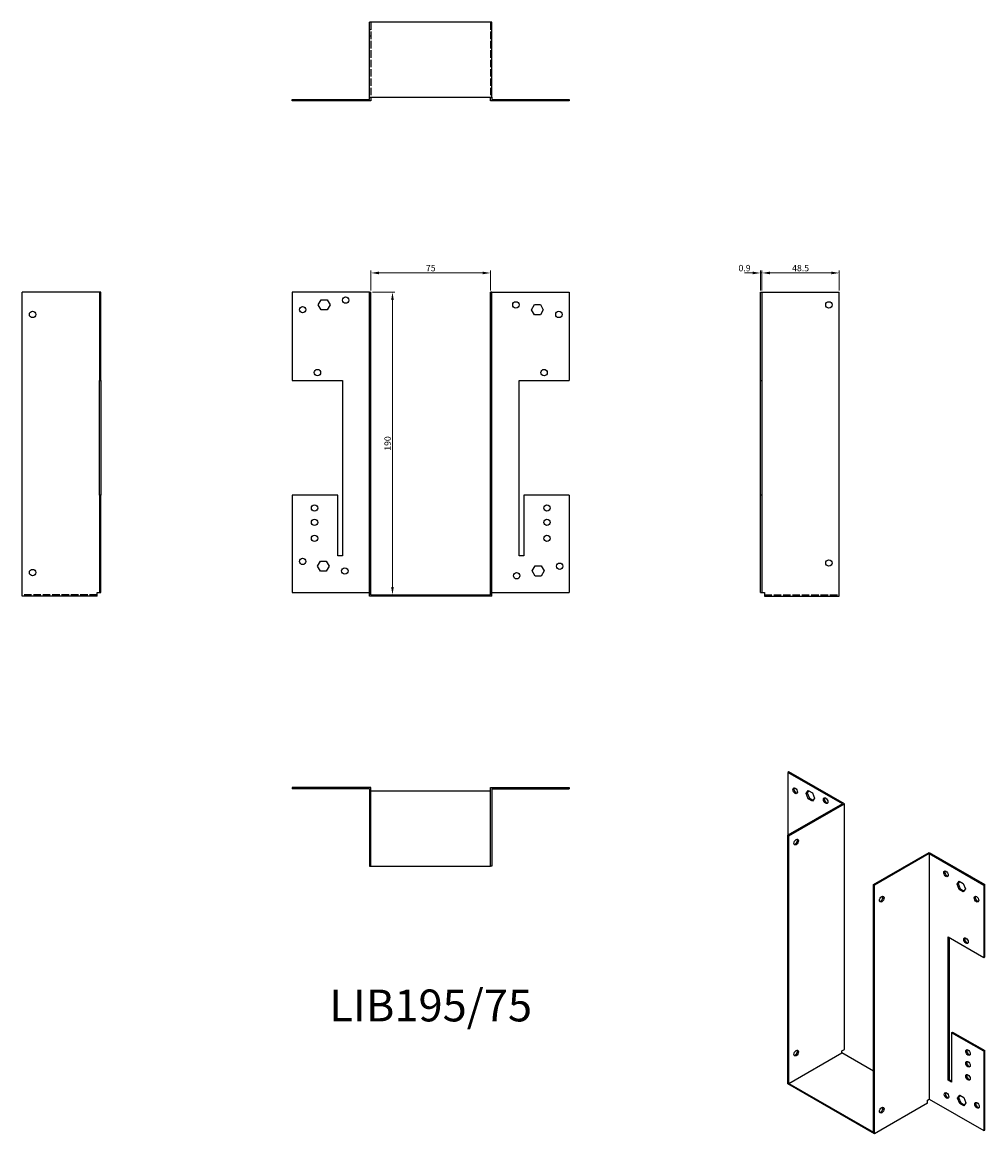
# Model space of a CAD drawing. Units: millimetres. Extents: x 430 to 1034, y 82 to 780.
import ezdxf

# ---------------------------------------------------------------- set-up
doc = ezdxf.new("R2010")
doc.units = ezdxf.units.MM
doc.linetypes.add('DASHED', pattern=[0.2067, 0.1654, -0.0413])
for name, color, linetype, lineweight in [('Dimensions', 1, 'Continuous', 20), ('Hidden', 6, 'DASHED', 25), ('Part', 7, 'Continuous', 25), ('Text', 7, 'Continuous', 25)]:
    doc.layers.add(name, color=color, linetype=linetype, lineweight=lineweight)
doc.styles.add('EU_style', font='arial.ttf')
doc.dimstyles.new('Dim_2D', dxfattribs={"dimtxt": 4, "dimasz": 5, "dimexe": 1.5, "dimexo": 1, "dimgap": 1, "dimtad": 1, "dimdec": 1, "dimdsep": 46, "dimtxsty": 'EU_style', "dimcen": 2.5, "dimclrd": 256, "dimclre": 256, "dimclrt": 256, "dimadec": 0, "dimazin": 0, "dimtfac": 1, "dimtdec": 1, "dimtmove": 0, "dimatfit": 3, "dimfxl": 0, "dimtolj": 1, "dimtzin": 0, "dimlwd": -1, "dimlwe": -1, "dimarcsym": 0})

# ---------------------------------------------------------------- blocks, each defined once
blk = doc.blocks.new('*D2')
at = {"layer": 'Defpoints', "color": 0}
for p in [(723.73, 622.16), (648.73, 610.12), (723.73, 610.12)]:
    blk.add_point(p, dxfattribs=at)
at = {"layer": 'Dimensions'}
for p, q in [((648.73, 611.12), (648.73, 623.66)), ((653.73, 622.16), (718.73, 622.16)), ((723.73, 611.12), (723.73, 623.66))]:
    blk.add_line(p, q, dxfattribs=at)
for points in [[(653.73, 623), (653.73, 621.33), (648.73, 622.16)], [(718.73, 623), (718.73, 621.33), (723.73, 622.16)]]:
    blk.add_solid(points, dxfattribs=at)
at = {"layer": 'Dimensions', "insert": (686.23, 625.2), "char_height": 4, "attachment_point": 5, "style": 'EU_style'}
blk.add_mtext('\\A1;75', dxfattribs=at)
blk = doc.blocks.new('*D3')
at = {"layer": 'Defpoints', "color": 0}
for p in [(894.03, 622.16), (893.13, 610.12), (894.03, 610.12)]:
    blk.add_point(p, dxfattribs=at)
at = {"layer": 'Dimensions'}
for p, q in [((888.13, 622.16), (883.13, 622.16)), ((893.13, 611.12), (893.13, 623.66)), ((893.13, 622.16), (894.03, 622.16)), ((894.03, 611.12), (894.03, 623.66)), ((899.03, 622.16), (904.03, 622.16))]:
    blk.add_line(p, q, dxfattribs=at)
for points in [[(888.13, 623), (888.13, 621.33), (893.13, 622.16)], [(899.03, 623), (899.03, 621.33), (894.03, 622.16)]]:
    blk.add_solid(points, dxfattribs=at)
at = {"layer": 'Dimensions', "insert": (883.13, 625.21), "char_height": 4, "attachment_point": 5, "style": 'EU_style'}
blk.add_mtext('\\A1;0.9', dxfattribs=at)
blk = doc.blocks.new('*D4')
at = {"layer": 'Defpoints', "color": 0}
for p in [(942.53, 622.16), (894.03, 610.12), (942.53, 610.12)]:
    blk.add_point(p, dxfattribs=at)
at = {"layer": 'Dimensions'}
for p, q in [((894.03, 611.12), (894.03, 623.66)), ((899.03, 622.16), (937.53, 622.16)), ((942.53, 611.12), (942.53, 623.66))]:
    blk.add_line(p, q, dxfattribs=at)
for points in [[(899.03, 623), (899.03, 621.33), (894.03, 622.16)], [(937.53, 623), (937.53, 621.33), (942.53, 622.16)]]:
    blk.add_solid(points, dxfattribs=at)
at = {"layer": 'Dimensions', "insert": (918.28, 625.21), "char_height": 4, "attachment_point": 5, "style": 'EU_style'}
blk.add_mtext('\\A1;48.5', dxfattribs=at)
blk = doc.blocks.new('*D5')
at = {"layer": 'Defpoints', "color": 0}
for p in [(648.73, 610.12), (648.73, 420.12), (662.22, 420.12)]:
    blk.add_point(p, dxfattribs=at)
at = {"layer": 'Dimensions'}
for p, q in [((649.73, 610.12), (663.72, 610.12)), ((662.22, 605.12), (662.22, 425.12)), ((649.73, 420.12), (663.72, 420.12))]:
    blk.add_line(p, q, dxfattribs=at)
for points in [[(661.39, 605.12), (663.06, 605.12), (662.22, 610.12)], [(661.39, 425.12), (663.06, 425.12), (662.22, 420.12)]]:
    blk.add_solid(points, dxfattribs=at)
at = {"layer": 'Dimensions', "insert": (659.18, 515.12), "char_height": 4, "attachment_point": 5, "rotation": 90, "style": 'EU_style'}
blk.add_mtext('\\A1;190', dxfattribs=at)

msp = doc.modelspace()

# ---------------------------------------------------------------- linework, layer by layer
at = {"layer": 'Hidden', "ltscale": 1.714127}
for p, q in [((647.83, 775.02), (648.73, 775.02)), ((724.63, 775.02), (723.73, 775.02)), ((647.83, 771.02), (648.73, 771.02)), ((724.63, 771.02), (723.73, 771.02)), ((603.83, 731.02), (603.83, 730.12)), ((607.83, 731.02), (607.83, 730.12)), ((611.33, 730.12), (611.33, 731.02)), ((613.13, 730.12), (613.13, 731.02)), ((615.14, 731.02), (615.14, 730.12)), ((615.33, 730.12), (615.33, 731.02)), ((615.64, 731.02), (615.64, 730.12)), ((616.98, 731.02), (616.98, 730.12)), ((617.13, 730.12), (617.13, 731.02)), ((617.48, 731.02), (617.48, 730.12)), ((620.68, 731.02), (620.68, 730.12)), ((621.18, 731.02), (621.18, 730.12)), ((622.53, 731.02), (622.53, 730.12)), ((623.03, 731.02), (623.03, 730.12)), ((627.83, 731.02), (627.83, 730.12)), ((630.33, 731.02), (630.33, 730.12)), ((630.83, 731.02), (630.83, 730.12)), ((634.33, 731.02), (634.33, 730.12)), ((634.83, 731.02), (634.83, 730.12)), ((737.63, 731.02), (737.63, 730.12)), ((738.13, 731.02), (738.13, 730.12)), ((741.63, 731.02), (741.63, 730.12)), ((742.13, 731.02), (742.13, 730.12)), ((744.63, 731.02), (744.63, 730.12)), ((749.44, 731.02), (749.44, 730.12)), ((749.94, 731.02), (749.94, 730.12)), ((751.28, 731.02), (751.28, 730.12)), ((751.78, 731.02), (751.78, 730.12)), ((754.98, 731.02), (754.98, 730.12)), ((755.33, 731.02), (755.33, 730.12)), ((755.48, 731.02), (755.48, 730.12)), ((756.83, 731.02), (756.83, 730.12)), ((757.13, 731.02), (757.13, 730.12)), ((757.33, 731.02), (757.33, 730.12)), ((759.33, 731.02), (759.33, 730.12)), ((761.13, 731.02), (761.13, 730.12)), ((764.63, 731.02), (764.63, 730.12)), ((765.13, 731.02), (765.13, 730.12)), ((768.63, 731.02), (768.63, 730.12)), ((769.13, 731.02), (769.13, 730.12))]:
    msp.add_line(p, q, dxfattribs=at)
at = {"layer": 'Hidden', "ltscale": 28.422834}
for p, q in [((648.73, 779.52), (648.73, 732.52)), ((723.73, 779.52), (723.73, 732.52)), ((476.93, 420.12), (429.93, 420.12)), ((895.53, 420.12), (942.53, 420.12))]:
    msp.add_line(p, q, dxfattribs=at)
at = {"layer": 'Part'}
for p, q in [((647.83, 732.52), (647.83, 779.52)), ((724.63, 779.52), (647.83, 779.52)), ((724.63, 732.52), (724.63, 779.52)), ((647.83, 732.52), (724.63, 732.52)), ((647.83, 731.02), (647.83, 732.52)), ((648.73, 732.52), (648.73, 730.12)), ((723.73, 730.12), (723.73, 732.52)), ((724.63, 732.52), (724.63, 731.02)), ((599.33, 731.02), (647.83, 731.02)), ((599.33, 730.12), (599.33, 731.02)), ((648.73, 730.12), (599.33, 730.12)), ((773.13, 730.12), (723.73, 730.12)), ((724.63, 731.02), (773.13, 731.02)), ((773.13, 731.02), (773.13, 730.12)), ((429.93, 419.22), (429.93, 610.12)), ((478.43, 610.12), (429.93, 610.12)), ((479.33, 610.12), (478.43, 610.12)), ((478.43, 610.12), (478.43, 554.62)), ((479.33, 554.62), (479.33, 610.12)), ((599.33, 610.12), (599.33, 554.62)), ((647.83, 610.12), (599.33, 610.12)), ((647.83, 419.22), (647.83, 610.12)), ((647.83, 610.12), (648.73, 610.12)), ((648.73, 420.12), (648.73, 610.12)), ((724.63, 610.12), (723.73, 610.12)), ((723.73, 420.12), (723.73, 610.12)), ((724.63, 419.22), (724.63, 610.12)), ((724.63, 610.12), (773.13, 610.12)), ((773.13, 610.12), (773.13, 554.62)), ((893.13, 554.62), (893.13, 610.12)), ((893.13, 610.12), (894.03, 610.12)), ((894.03, 610.12), (942.53, 610.12)), ((894.03, 610.12), (894.03, 554.62)), ((942.53, 419.22), (942.53, 610.12)), ((615.64, 602.12), (617.48, 605.32)), ((617.48, 598.92), (615.64, 602.12)), ((617.48, 605.32), (621.18, 605.32)), ((621.18, 605.32), (623.03, 602.12)), ((623.03, 602.12), (621.18, 598.92)), ((749.44, 599.12), (751.28, 602.32)), ((751.28, 602.32), (754.98, 602.32)), ((754.98, 602.32), (756.83, 599.12)), ((621.18, 598.92), (617.48, 598.92)), ((751.28, 595.92), (749.44, 599.12)), ((754.98, 595.92), (751.28, 595.92)), ((756.83, 599.12), (754.98, 595.92)), ((478.43, 482.62), (478.43, 554.62)), ((478.43, 554.62), (479.33, 554.62)), ((479.33, 554.62), (479.33, 482.62)), ((599.33, 554.62), (630.83, 554.62)), ((630.83, 554.62), (630.83, 444.62)), ((741.63, 444.62), (741.63, 554.62)), ((741.63, 554.62), (773.13, 554.62)), ((893.13, 482.62), (893.13, 554.62)), ((893.13, 554.62), (894.03, 554.62)), ((894.03, 554.62), (894.03, 482.62)), ((478.43, 482.62), (478.43, 421.62)), ((479.33, 482.62), (478.43, 482.62)), ((479.33, 421.62), (479.33, 482.62)), ((627.83, 482.62), (599.33, 482.62)), ((599.33, 482.62), (599.33, 421.62)), ((627.83, 444.62), (627.83, 482.62)), ((744.63, 482.62), (744.63, 444.62)), ((773.13, 482.62), (744.63, 482.62)), ((773.13, 482.62), (773.13, 421.62)), ((893.13, 421.62), (893.13, 482.62)), ((894.03, 482.62), (893.13, 482.62)), ((894.03, 482.62), (894.03, 421.62)), ((615.14, 438.12), (616.98, 441.32)), ((616.98, 441.32), (620.68, 441.32)), ((620.68, 441.32), (622.53, 438.12)), ((630.83, 444.62), (627.83, 444.62)), ((744.63, 444.62), (741.63, 444.62)), ((616.98, 434.92), (615.14, 438.12)), ((620.68, 434.92), (616.98, 434.92)), ((622.53, 438.12), (620.68, 434.92)), ((749.94, 435.12), (751.78, 438.32)), ((751.78, 431.92), (749.94, 435.12)), ((751.78, 438.32), (755.48, 438.32)), ((755.48, 438.32), (757.33, 435.12)), ((757.33, 435.12), (755.48, 431.92)), ((755.48, 431.92), (751.78, 431.92)), ((476.93, 419.22), (429.93, 419.22)), ((476.93, 419.22), (476.93, 421.62)), ((476.93, 421.62), (478.43, 421.62)), ((478.43, 421.62), (479.33, 421.62)), ((599.33, 421.62), (647.83, 421.62)), ((724.63, 419.22), (647.83, 419.22)), ((648.73, 420.12), (723.73, 420.12)), ((724.63, 421.62), (773.13, 421.62)), ((893.13, 421.62), (894.03, 421.62)), ((894.03, 421.62), (895.53, 421.62)), ((895.53, 421.62), (895.53, 419.22)), ((895.53, 419.22), (942.53, 419.22)), ((910.91, 309.1), (910.28, 308.73)), ((910.28, 308.73), (910.28, 269.23)), ((944.57, 288.98), (910.28, 308.73)), ((945.85, 288.98), (910.91, 309.1)), ((648.73, 299.22), (599.33, 299.22)), ((599.33, 299.22), (599.33, 298.32)), ((647.83, 298.32), (599.33, 298.32)), ((647.83, 298.32), (647.83, 249.82)), ((648.73, 249.82), (648.73, 299.22)), ((723.73, 296.82), (648.73, 296.82)), ((723.73, 299.22), (773.13, 299.22)), ((723.73, 249.82), (723.73, 299.22)), ((724.63, 298.32), (724.63, 249.82)), ((724.63, 298.32), (773.13, 298.32)), ((773.13, 299.22), (773.13, 298.32)), ((921.81, 295.55), (923.11, 297.42)), ((921.81, 295.55), (922.44, 295.92)), ((923.11, 292.18), (921.81, 295.55)), ((923.38, 297.26), (922.44, 295.92)), ((922.44, 295.92), (923.75, 292.55)), ((923.11, 297.42), (925.73, 295.91)), ((925.73, 295.91), (927.03, 292.54)), ((944.57, 288.98), (910.28, 269.23)), ((910.91, 268.87), (945.85, 288.98)), ((923.11, 292.18), (923.75, 292.55)), ((925.73, 290.68), (923.11, 292.18)), ((923.75, 292.55), (926.09, 291.2)), ((927.03, 292.54), (925.73, 290.68)), ((945.85, 134.87), (945.85, 288.98)), ((910.28, 113.16), (910.28, 269.23)), ((910.28, 269.23), (910.91, 268.87)), ((910.91, 113.53), (910.91, 268.87)), ((963.95, 238.33), (998.88, 258.44)), ((998.88, 258.44), (1033.81, 238.33)), ((998.88, 257.71), (964.58, 237.96)), ((998.88, 257.71), (998.88, 103.6)), ((998.88, 257.71), (1033.17, 237.96)), ((647.83, 249.82), (648.73, 249.82)), ((648.73, 249.82), (723.73, 249.82)), ((724.63, 249.82), (723.73, 249.82)), ((964.58, 237.96), (963.95, 238.33)), ((963.95, 82.99), (963.95, 238.33)), ((964.58, 81.89), (964.58, 237.96)), ((1016.42, 238.62), (1017.72, 240.48)), ((1016.42, 238.62), (1017.05, 238.98)), ((1017.72, 235.25), (1016.42, 238.62)), ((1018, 240.32), (1017.05, 238.98)), ((1017.05, 238.98), (1018.36, 235.61)), ((1017.72, 240.48), (1020.34, 238.98)), ((1020.34, 238.98), (1021.64, 235.61)), ((1033.81, 238.33), (1033.17, 237.96)), ((1033.17, 237.96), (1033.17, 192.59)), ((1033.81, 192.95), (1033.81, 238.33)), ((1017.72, 235.25), (1018.36, 235.61)), ((1020.34, 233.74), (1017.72, 235.25)), ((1018.36, 235.61), (1020.7, 234.27)), ((1021.64, 235.61), (1020.34, 233.74)), ((1010.9, 115.48), (1010.9, 205.41)), ((1010.9, 205.41), (1033.17, 192.59)), ((1011.54, 205.05), (1011.54, 115.85)), ((1033.17, 192.59), (1033.81, 192.95)), ((1013.02, 145.33), (1013.66, 145.69)), ((1013.02, 145.33), (1013.02, 114.26)), ((1033.17, 133.72), (1013.02, 145.33)), ((1013.66, 145.69), (1033.81, 134.09)), ((910.91, 113.53), (944.15, 132.67)), ((944.15, 133.9), (945.85, 134.87)), ((944.15, 132.67), (944.15, 133.9)), ((963.95, 121.27), (944.15, 132.67)), ((1033.81, 134.09), (1033.17, 133.72)), ((1033.17, 133.72), (1033.17, 83.85)), ((1033.81, 84.22), (1033.81, 134.09)), ((964.58, 81.89), (910.28, 113.16)), ((910.91, 113.53), (963.95, 82.99)), ((1010.9, 115.48), (1011.54, 115.85)), ((1013.02, 114.26), (1010.9, 115.48)), ((1011.54, 115.85), (1013.02, 114.99)), ((1016.77, 104.33), (1018.08, 106.2)), ((1016.77, 104.33), (1017.41, 104.7)), ((1018.35, 106.04), (1017.41, 104.7)), ((1017.41, 104.7), (1018.71, 101.33)), ((1018.08, 106.2), (1020.69, 104.69)), ((1020.69, 104.69), (1022, 101.33)), ((997.82, 101.03), (964.58, 81.89)), ((997.82, 102.99), (998.88, 103.6)), ((997.82, 101.03), (997.82, 102.99)), ((998.88, 103.6), (1033.17, 83.85)), ((1018.08, 100.97), (1016.77, 104.33)), ((1018.08, 100.97), (1018.71, 101.33)), ((1020.69, 99.46), (1018.08, 100.97)), ((1018.71, 101.33), (1021.06, 99.98)), ((1022, 101.33), (1020.69, 99.46)), ((1033.17, 83.85), (1033.81, 84.22))]:
    msp.add_line(p, q, dxfattribs=at)
for centre in [(632.83, 605.12), (605.83, 599.12), (739.63, 602.12), (936.03, 602.12), (436.43, 596.12), (766.63, 596.12), (615.13, 559.62), (757.33, 559.62), (613.33, 474.62), (759.13, 474.62), (613.33, 465.62), (759.13, 465.62), (613.33, 455.62), (759.13, 455.62), (605.83, 441.12), (767.13, 438.12), (936.03, 440.12), (436.43, 434.12), (632.33, 435.12), (740.13, 432.12)]:
    msp.add_circle(centre, 2, dxfattribs=at)
for centre, major_axis in [((914.87, 297.09), (-1, 1.73)), ((933.97, 291), (-1, 1.73)), ((915.51, 264.97), (1, 1.73)), ((1009.49, 245.06), (-1, 1.73)), ((969.18, 229.16), (1, 1.73)), ((1028.58, 229.16), (-1, 1.73)), ((1022, 203.11), (-1, 1.73)), ((915.51, 132.53), (1, 1.73)), ((1023.27, 132.88), (-1, 1.73)), ((1023.27, 125.53), (-1, 1.73)), ((1023.27, 117.35), (-1, 1.73)), ((1009.84, 105.87), (-1, 1.73)), ((969.18, 96.72), (1, 1.73)), ((1028.93, 99.79), (-1, 1.73))]:
    msp.add_ellipse(centre, major_axis=major_axis, ratio=0.578093, dxfattribs=at)
for centre, major_axis in [((915.51, 297.46), (-1, 1.73)), ((934.6, 291.37), (-1, 1.73)), ((914.87, 265.34), (-1, -1.73)), ((1010.12, 245.43), (-1, 1.73)), ((968.54, 229.53), (-1, -1.73)), ((1029.21, 229.53), (-1, 1.73)), ((1022.64, 203.47), (-1, 1.73)), ((914.87, 132.9), (-1, -1.73)), ((1023.91, 133.25), (-1, 1.73)), ((1023.91, 125.89), (-1, 1.73)), ((1023.91, 117.72), (-1, 1.73)), ((1010.48, 106.24), (-1, 1.73)), ((968.54, 97.09), (-1, -1.73)), ((1029.57, 100.15), (-1, 1.73))]:
    msp.add_ellipse(centre, major_axis=major_axis, ratio=0.578093, start_param=0.323181, end_param=2.818412, dxfattribs=at)

# ---------------------------------------------------------------- texts
at = {"layer": 'Text', "insert": (686.23, 159.82), "char_height": 20, "width": 343.6746, "attachment_point": 5, "style": 'EU_style'}
msp.add_mtext('{LIB195/75}', dxfattribs=at)

# ---------------------------------------------------------------- dimensions: what is measured, and where the dimension line sits
at = {"layer": 'Dimensions'}
dim = msp.add_linear_dim(base=(723.73, 622.16), p1=(648.73, 610.12), p2=(723.73, 610.12), dimstyle='Dim_2D', dxfattribs=at)
dim.commit()
dim.dimension.update_dxf_attribs({"geometry": '*D2', "text_midpoint": (686.23, 625.2)})
dim = msp.add_linear_dim(base=(894.03, 622.16), p1=(893.13, 610.12), p2=(894.03, 610.12), dimstyle='Dim_2D', override={"dimtmove": 1}, dxfattribs=at)
dim.commit()
dim.dimension.update_dxf_attribs({"geometry": '*D3', "text_midpoint": (883.13, 622.16), "dimtype": 160})
dim = msp.add_linear_dim(base=(942.53, 622.16), p1=(894.03, 610.12), p2=(942.53, 610.12), dimstyle='Dim_2D', override={"dimtmove": 1}, dxfattribs=at)
dim.commit()
dim.dimension.update_dxf_attribs({"geometry": '*D4', "text_midpoint": (918.28, 625.21)})
dim = msp.add_linear_dim(base=(662.22, 420.12), p1=(648.73, 610.12), p2=(648.73, 420.12), angle=90, dimstyle='Dim_2D', dxfattribs=at)
dim.commit()
dim.dimension.update_dxf_attribs({"geometry": '*D5', "text_midpoint": (659.18, 515.12)})

doc.saveas('drawing.dxf')
